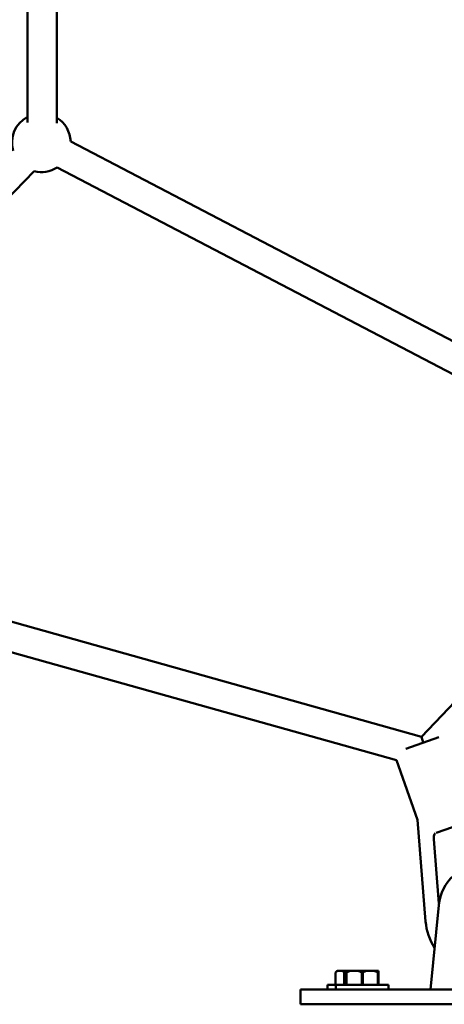
# Model space of a CAD drawing. Units: millimetres. Extents: x -2672 to 26384, y 0 to 36165.
# Drawn here: x 4648 to 4937, y 13376 to 14047 of the extents above; entities that cross this region are included whole.
import ezdxf

# ---------------------------------------------------------------- set-up
doc = ezdxf.new("R2010")
doc.units = ezdxf.units.MM
doc.layers.add('MD_Visible', color=7, linetype='Continuous', lineweight=50)
doc.styles.get("Standard").update_dxf_attribs({"font": 'arial.ttf'})
doc.dimstyles.new('asd', dxfattribs={"dimtxt": 300, "dimasz": 100, "dimexe": 1.25, "dimexo": 0.625, "dimgap": 80, "dimtad": 1, "dimdec": 0, "dimlfac": 0.1, "dimrnd": 5, "dimtxsty": 'Standard', "dimcen": 0, "dimse1": 1, "dimse2": 1, "dimclre": 6, "dimadec": 0, "dimazin": 0, "dimtfac": 1, "dimtdec": 0, "dimtix": 1, "dimtmove": 2, "dimatfit": 3, "dimfxl": 1, "dimarcsym": 0})

# ---------------------------------------------------------------- blocks, each defined once
blk = doc.blocks.new('CustomObjectsInViewport4_0')
at = {"layer": 'MD_Visible', "extrusion": (0, 1, 0)}
for p, q in [((6791.01, 13976.79), (6791.56, 14234.91)), ((6811.01, 13976.38), (6811.56, 14238.88)), ((6820.54, 13963.87), (7160.16, 13786.32)), ((6557.81, 13699.46), (6795.64, 13943.65)), ((6811.27, 13946.14), (7152.2, 13767.91)), ((7059.45, 13558.29), (6557.93, 13698.98)), ((7042.5, 13542.27), (6552.53, 13679.72)), ((7142.33, 13645.58), (7059.45, 13558.29)), ((7048.88, 13550.19), (7071.31, 13558.06)), ((7060.56, 13554.29), (7059.45, 13558.29)), ((7056.76, 13501.66), (7042.5, 13542.27)), ((7056.76, 13501.66), (7042.5, 13542.27)), ((7062.31, 13432.52), (7056.76, 13501.66)), ((7090.97, 13500.31), (7069.58, 13492.8)), ((7071.38, 13444.61), (7067.85, 13488.54)), ((7065.66, 13386.03), (7071.27, 13443.68)), ((7001.97, 13398.73), (7000.97, 13397.73)), ((7000.98, 13397.73), (7000.97, 13397.73)), ((7000.97, 13389.23), (7000.97, 13397.73)), ((7000.98, 13389.23), (7000.98, 13397.73)), ((7002.27, 13398.73), (7001.97, 13398.73)), ((7002.27, 13398.73), (7005.62, 13398.73)), ((7008.13, 13398.73), (7005.62, 13398.73)), ((7006.91, 13397.73), (7006.91, 13389.23)), ((7007.53, 13397.73), (7006.91, 13397.73)), ((7007.53, 13389.23), (7007.53, 13397.73)), ((7010.72, 13398.73), (7008.13, 13398.73)), ((7008.13, 13397.73), (7008.13, 13389.23)), ((7008.49, 13397.73), (7008.13, 13397.73)), ((7008.49, 13389.23), (7008.49, 13397.73)), ((7010.72, 13398.73), (7016.53, 13398.73)), ((7021.72, 13398.73), (7016.53, 13398.73)), ((7018.77, 13397.73), (7018.77, 13389.23)), ((7019.49, 13397.73), (7018.77, 13397.73)), ((7019.49, 13389.23), (7019.49, 13397.73)), ((7021.72, 13398.73), (7027.53, 13398.73)), ((7030.13, 13398.73), (7027.53, 13398.73)), ((7029.77, 13397.73), (7029.77, 13389.23)), ((7030.13, 13397.73), (7029.77, 13397.73)), ((7030.13, 13389.23), (7030.13, 13397.73)), ((6977.16, 13386.03), (7002.16, 13386.03)), ((6977.16, 13376.03), (6977.16, 13386.03)), ((7001.13, 13389.23), (6995.47, 13389.23)), ((6995.47, 13389.23), (6995.47, 13386.03)), ((7037.13, 13389.23), (7001.13, 13389.23)), ((7001.13, 13389.23), (7001.13, 13386.03)), ((7202.16, 13386.03), (7002.16, 13386.03)), ((7037.13, 13389.23), (7037.13, 13386.03)), ((7002.16, 13376.03), (6977.16, 13376.03)), ((7002.16, 13376.03), (7202.16, 13376.03))]:
    blk.add_line(p, q, dxfattribs=at)
at = {"layer": 'MD_Visible', "extrusion": (1.22465e-16, 0, -1)}
for centre, radius, start, end in [((-6800.56, 13963.03), 20, 344.24473, 61.524), ((-6800.56, 13963.03), 20, 121.54414, 177.60004), ((-6800.56, 13963.03), 20, 237.60004, 284.24473), ((-7102.16, 13440.67), 31.03, 5.5616, 174.4384), ((-7101.65, 13435.68), 39.46, 327.35967, 355.40724)]:
    blk.add_arc(centre, radius, start, end, dxfattribs=at)
at = {"layer": 'MD_Visible'}
blk.add_open_spline([(7067.85, 13488.54), (7067.78, 13489.42), (7067.88, 13490.38), (7068.31, 13491.72), (7068.51, 13492.15), (7068.74, 13492.55)], degree=3, knots=[-7.9246484, -7.9246484, -7.9246484, -7.9246484, -7.6580546, -7.6580546, -7.5252129, -7.5252129, -7.5252129, -7.5252129], dxfattribs=at)
for points, weights in [([(7000.98, 13397.73), (7001.65, 13398.37), (7002.27, 13398.73)], [1, 1.00584268961, 1]), ([(7005.62, 13398.73), (7006.24, 13398.37), (7006.91, 13397.73)], [1, 1.00584268961, 1]), ([(7007.53, 13397.73), (7007.83, 13397.87), (7008.13, 13398)], [1, 1.00129813306, 1.00201942582]), ([(7008.13, 13398.73), (7008.13, 13398.37), (7008.13, 13397.73)], [1, 1.00584268961, 1]), ([(7008.49, 13397.73), (7009.65, 13398.37), (7010.72, 13398.73)], [1, 1.00584268961, 1]), ([(7016.53, 13398.73), (7017.6, 13398.37), (7018.77, 13397.73)], [1, 1.00584268961, 1]), ([(7019.49, 13397.73), (7020.65, 13398.37), (7021.72, 13398.73)], [1, 1.00584268961, 1]), ([(7027.53, 13398.73), (7028.6, 13398.37), (7029.77, 13397.73)], [1, 1.00584268961, 1]), ([(7030.13, 13397.73), (7030.13, 13398.37), (7030.13, 13398.73)], [1, 1.00584268961, 1])]:
    blk.add_rational_spline(points, weights, degree=2, dxfattribs=at)
blk = doc.blocks.new('*D20')
at = {"color": 0, "lineweight": -2, "transparency": 16777216}
blk.add_line((10160.39, 19672.37), (-1995.86, 19672.37), dxfattribs=at)
at = {"color": 0, "transparency": 16777216}
for points in [[(-1995.86, 19689.04), (-1995.86, 19655.7), (-2095.86, 19672.37)], [(10160.39, 19689.04), (10160.39, 19655.7), (10260.39, 19672.37)]]:
    blk.add_solid(points, dxfattribs=at)
at = {"layer": 'Defpoints', "color": 0, "transparency": 16777216}
for p in [(-2095.86, 19672.37), (-2095.86, 13383.63), (10260.39, 13383.63)]:
    blk.add_point(p, dxfattribs=at)
at = {"color": 0, "transparency": 16777216, "insert": (4082.26, 19905.65), "char_height": 300, "attachment_point": 5}
blk.add_mtext('1235', dxfattribs=at)
blk = doc.blocks.new('*D22')
at = {"color": 0, "lineweight": -2, "transparency": 16777216}
blk.add_line((11053.41, 15442.66), (11053.41, 13476.03), dxfattribs=at)
at = {"color": 0, "transparency": 16777216}
for points in [[(11036.75, 15442.66), (11070.08, 15442.66), (11053.41, 15542.66)], [(11036.75, 13476.03), (11070.08, 13476.03), (11053.41, 13376.03)]]:
    blk.add_solid(points, dxfattribs=at)
at = {"layer": 'Defpoints', "color": 0, "transparency": 16777216}
for p in [(1556.17, 15542.66), (10253.41, 13376.03), (11053.41, 13376.03)]:
    blk.add_point(p, dxfattribs=at)
at = {"color": 0, "transparency": 16777216, "insert": (10820.24, 14459.35), "char_height": 300, "attachment_point": 5, "rotation": 90}
blk.add_mtext('*215', dxfattribs=at)

msp = doc.modelspace()

# ---------------------------------------------------------------- block references
at = {"layer": 'MD_Visible'}
msp.add_blockref('CustomObjectsInViewport4_0', (-2138.1, 0), dxfattribs=at)

# ---------------------------------------------------------------- dimensions: what is measured, and where the dimension line sits
dim = msp.add_linear_dim(base=(-2095.86, 19672.37), p1=(10260.39, 13383.63), p2=(-2095.86, 13383.63), dimstyle='asd')
dim.commit()
dim.dimension.update_dxf_attribs({"geometry": '*D20', "text_midpoint": (4082.26, 19905.65)})
dim = msp.add_linear_dim(base=(11053.41, 13376.03), p1=(1556.17, 15542.66), p2=(10253.41, 13376.03), angle=90, dimstyle='asd', override={"dimpost": '*<>'})
dim.commit()
dim.dimension.update_dxf_attribs({"geometry": '*D22', "text_midpoint": (10820.24, 14459.35)})

doc.saveas('drawing.dxf')
